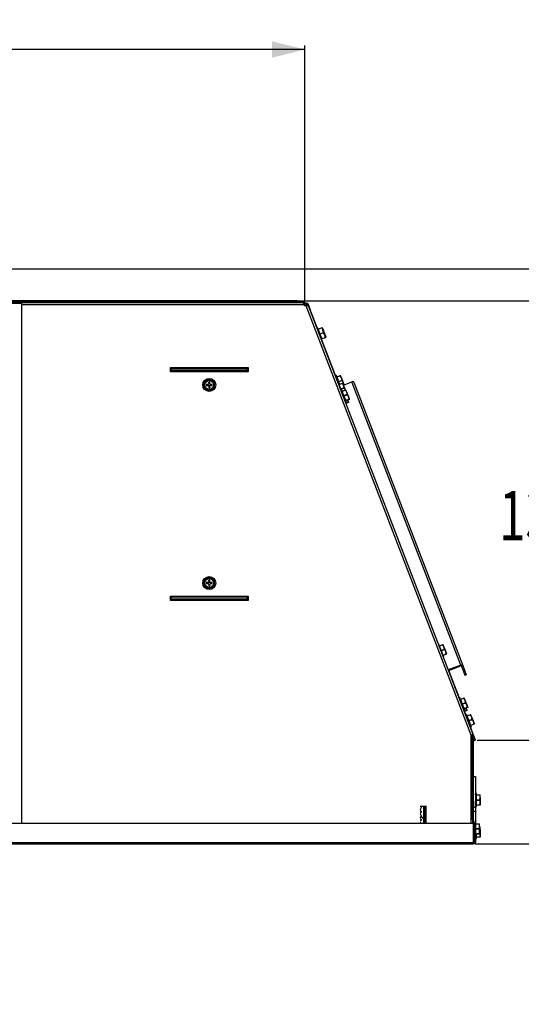
# Model space of a CAD drawing. Extents: x 2 to 126, y 1 to 84.
# Drawn here: x 67 to 82, y 51 to 81 of the extents above; entities that cross this region are included whole.
import ezdxf
from ezdxf.enums import TextEntityAlignment as Align

# ---------------------------------------------------------------- set-up
doc = ezdxf.new("R2010")
doc.units = 0
doc.layers.get('0').update_dxf_attribs({"linetype": 'CONTINUOUS'})
doc.layers.add('DIM', color=100, linetype='CONTINUOUS')
doc.layers.add('SLD-0', color=7, linetype='CONTINUOUS')
doc.dimstyles.new('SLDDIMSTYLE1', dxfattribs={"dimtxt": 1.5, "dimasz": 1, "dimexe": 0, "dimexo": 0.0625, "dimgap": 0.375, "dimtad": 0, "dimtih": 1, "dimtoh": 1, "dimrnd": 1e-09, "dimzin": 12, "dimsah": 1, "dimcen": 0.09, "dimazin": 3, "dimtfac": 1, "dimtofl": 0, "dimtmove": 0, "dimatfit": 3})
doc.dimstyles.new('SLDDIMSTYLE2', dxfattribs={"dimtxt": 1.5, "dimasz": 1, "dimexe": 0, "dimexo": 0.0625, "dimgap": 0.375, "dimtad": 0, "dimtih": 1, "dimtoh": 1, "dimrnd": 1e-09, "dimzin": 12, "dimsah": 1, "dimcen": 0.09, "dimazin": 3, "dimtfac": 1, "dimtmove": 0, "dimatfit": 3})

# ---------------------------------------------------------------- blocks, each defined once
blk = doc.blocks.new('_D_4')
at = {"layer": 'DIM'}
for p, q in [((43.048, 72.726), (43.048, 80.488)), ((43.048, 80.363), (55.097, 80.363)), ((75.844, 80.363), (63.795, 80.363)), ((75.844, 72.726), (75.844, 80.488))]:
    blk.add_line(p, q, dxfattribs=at)
for points in [[(43.048, 80.363), (44.048, 80.113), (44.048, 80.613)], [(75.844, 80.363), (74.844, 80.613), (74.844, 80.113)]]:
    blk.add_solid(points, dxfattribs=at)
at = {"layer": 'DIM', "width": 0.7}
blk.add_text('32 15/16"', height=1.5, dxfattribs=at).set_placement((55.097, 79.173, -20.131), align=Align.BOTTOM_LEFT)
blk = doc.blocks.new('_D_7')
at = {"layer": 'DIM'}
for p, q in [((62.746, 73.719), (92.533, 73.719)), ((92.408, 73.719), (92.408, 66.2)), ((92.408, 56.301), (92.408, 63.819)), ((80.996, 56.301), (92.533, 56.301))]:
    blk.add_line(p, q, dxfattribs=at)
for points in [[(92.408, 73.719), (92.158, 72.719), (92.658, 72.719)], [(92.408, 56.301), (92.658, 57.301), (92.158, 57.301)]]:
    blk.add_solid(points, dxfattribs=at)
at = {"layer": 'DIM', "width": 0.7}
blk.add_text('17 1/2"', height=1.5, dxfattribs=at).set_placement((89.167, 63.819, -20.131), align=Align.BOTTOM_LEFT)
blk = doc.blocks.new('_D_8')
at = {"layer": 'DIM'}
for p, q in [((75.861, 72.75), (84.932, 72.75)), ((84.807, 72.75), (84.807, 68.038)), ((85.952, 67.599), (84.152, 64.599)), ((84.807, 59.447), (84.807, 64.159)), ((81.058, 59.447), (84.932, 59.447))]:
    blk.add_line(p, q, dxfattribs=at)
for points in [[(84.807, 72.75), (84.557, 71.75), (85.057, 71.75)], [(84.807, 59.447), (85.057, 60.447), (84.557, 60.447)]]:
    blk.add_solid(points, dxfattribs=at)
at = {"layer": 'DIM', "width": 0.7}
for s, p in [('5', (83.944, 66.099, -20.131)), ('13', (81.727, 65.025, -20.131)), ('"', (87.269, 65.025, -20.131)), ('16', (85.052, 64.159, -20.131))]:
    blk.add_text(s, height=1.5, dxfattribs=at).set_placement(p, align=Align.BOTTOM_LEFT)
blk = doc.blocks.new('_D_9')
at = {"layer": 'DIM'}
for p, q in [((84.807, 59.447), (84.807, 60.947)), ((81.058, 59.447), (84.932, 59.447)), ((80.996, 56.301), (84.932, 56.301)), ((84.807, 53.381), (84.807, 56.301)), ((90.479, 54.881), (88.679, 51.881)), ((87.363, 53.381), (84.807, 53.381))]:
    blk.add_line(p, q, dxfattribs=at)
for points in [[(84.807, 59.447), (85.057, 60.447), (84.557, 60.447)], [(84.807, 56.301), (84.557, 55.301), (85.057, 55.301)]]:
    blk.add_solid(points, dxfattribs=at)
at = {"layer": 'DIM', "width": 0.7}
for s, p in [('1', (88.471, 53.381, -20.131)), ('3', (87.363, 52.307, -20.131)), ('"', (90.688, 52.307, -20.131)), ('8', (89.579, 51.442, -20.131))]:
    blk.add_text(s, height=1.5, dxfattribs=at).set_placement(p, align=Align.BOTTOM_LEFT)

msp = doc.modelspace()

# ---------------------------------------------------------------- linework, layer by layer
at = {"color": 7, "linetype": 'CONTINUOUS'}
for p, q in [((66.685, 72.678), (67.271, 72.678)), ((67.271, 56.926), (67.271, 72.678)), ((76.21, 71.943), (76.206, 71.941)), ((76.248, 71.89), (76.21, 71.943)), ((76.341, 71.926), (76.242, 71.888)), ((76.242, 71.888), (76.298, 71.742)), ((76.384, 71.926), (76.364, 71.935)), ((76.397, 71.78), (76.298, 71.742)), ((76.298, 71.742), (76.354, 71.596)), ((76.453, 71.634), (76.354, 71.596)), ((76.367, 71.534), (76.36, 71.598)), ((76.476, 71.643), (76.485, 71.663)), ((76.363, 71.532), (76.367, 71.534)), ((71.796, 70.702), (74.096, 70.702)), ((71.796, 70.702), (71.796, 70.648)), ((74.096, 70.702), (74.096, 70.648)), ((71.796, 70.648), (74.096, 70.648)), ((71.796, 70.602), (71.796, 70.648)), ((74.096, 70.602), (74.096, 70.648)), ((76.801, 70.486), (76.774, 70.476)), ((76.774, 70.476), (76.777, 70.477)), ((76.774, 70.476), (76.778, 70.466)), ((76.779, 70.465), (76.781, 70.464)), ((76.789, 70.439), (76.779, 70.465)), ((76.779, 70.465), (76.779, 70.465)), ((76.791, 70.433), (76.794, 70.431)), ((76.791, 70.433), (76.805, 70.397)), ((76.791, 70.433), (76.791, 70.433)), ((76.816, 70.447), (76.914, 70.485)), ((76.918, 70.476), (76.819, 70.438)), ((76.967, 70.349), (76.95, 70.416)), ((72.792, 70.202), (72.792, 70.281)), ((72.792, 70.124), (72.792, 70.202)), ((72.801, 70.297), (72.869, 70.336)), ((72.893, 70.207), (72.857, 70.216)), ((72.898, 70.216), (72.857, 70.216)), ((72.857, 70.216), (72.857, 70.188)), ((72.893, 70.198), (72.857, 70.188)), ((72.857, 70.188), (72.898, 70.188)), ((72.901, 70.207), (72.893, 70.207)), ((72.893, 70.207), (72.893, 70.198)), ((72.893, 70.198), (72.901, 70.198)), ((72.919, 70.23), (72.898, 70.216)), ((72.901, 70.207), (72.898, 70.216)), ((72.901, 70.198), (72.898, 70.188)), ((72.898, 70.188), (72.919, 70.175)), ((72.926, 70.223), (72.901, 70.207)), ((72.901, 70.198), (72.926, 70.182)), ((72.932, 70.25), (72.919, 70.23)), ((72.926, 70.223), (72.919, 70.23)), ((72.926, 70.182), (72.919, 70.175)), ((72.919, 70.175), (72.932, 70.154)), ((72.942, 70.248), (72.926, 70.223)), ((72.926, 70.182), (72.942, 70.157)), ((72.942, 70.255), (72.932, 70.291)), ((72.932, 70.291), (72.932, 70.25)), ((72.96, 70.291), (72.932, 70.291)), ((72.942, 70.248), (72.932, 70.25)), ((72.942, 70.157), (72.932, 70.154)), ((72.932, 70.154), (72.932, 70.113)), ((72.942, 70.15), (72.932, 70.113)), ((72.932, 70.113), (72.96, 70.113)), ((72.942, 70.255), (72.942, 70.248)), ((72.951, 70.255), (72.942, 70.255)), ((72.942, 70.157), (72.942, 70.15)), ((72.942, 70.15), (72.951, 70.15)), ((72.951, 70.255), (72.96, 70.291)), ((72.951, 70.248), (72.951, 70.255)), ((72.951, 70.248), (72.96, 70.25)), ((72.967, 70.223), (72.951, 70.248)), ((72.951, 70.157), (72.967, 70.182)), ((72.951, 70.15), (72.951, 70.157)), ((72.951, 70.157), (72.96, 70.154)), ((72.951, 70.15), (72.96, 70.113)), ((72.955, 70.376), (73.023, 70.336)), ((72.96, 70.25), (72.96, 70.291)), ((72.973, 70.23), (72.96, 70.25)), ((72.96, 70.154), (72.973, 70.175)), ((72.96, 70.113), (72.96, 70.154)), ((72.967, 70.223), (72.973, 70.23)), ((72.991, 70.207), (72.967, 70.223)), ((72.967, 70.182), (72.991, 70.198)), ((72.967, 70.182), (72.973, 70.175)), ((72.994, 70.216), (72.973, 70.23)), ((72.973, 70.175), (72.994, 70.188)), ((72.991, 70.207), (72.994, 70.216)), ((72.999, 70.207), (72.991, 70.207)), ((72.991, 70.198), (72.994, 70.188)), ((72.991, 70.198), (72.999, 70.198)), ((73.035, 70.216), (72.994, 70.216)), ((72.994, 70.188), (73.035, 70.188)), ((72.999, 70.207), (73.035, 70.216)), ((72.999, 70.198), (72.999, 70.207)), ((72.999, 70.198), (73.035, 70.188)), ((73.092, 70.108), (73.023, 70.069)), ((73.035, 70.188), (73.035, 70.216)), ((73.101, 70.281), (73.101, 70.202)), ((73.101, 70.202), (73.101, 70.124)), ((76.809, 70.385), (76.81, 70.384)), ((76.81, 70.384), (76.813, 70.381)), ((76.81, 70.384), (76.825, 70.347)), ((76.813, 70.375), (76.813, 70.374)), ((76.833, 70.324), (76.836, 70.321)), ((76.833, 70.324), (76.843, 70.301)), ((76.864, 70.259), (76.853, 70.255)), ((76.857, 70.26), (76.861, 70.257)), ((76.86, 70.258), (76.86, 70.258)), ((76.868, 70.311), (76.967, 70.349)), ((76.973, 70.332), (76.874, 70.294)), ((76.879, 70.22), (76.978, 70.258)), ((76.981, 70.25), (76.883, 70.212)), ((76.931, 70.084), (77.03, 70.122)), ((77.036, 70.105), (76.938, 70.068)), ((77.022, 70.205), (77.006, 70.271)), ((77.01, 70.2), (77.267, 70.298)), ((77.01, 70.2), (77.022, 70.205)), ((77.03, 70.122), (77.014, 70.189)), ((80.562, 61.717), (77.267, 70.298)), ((77.327, 70.283), (80.621, 61.702)), ((72.937, 70.029), (72.869, 70.069)), ((76.96, 70.056), (76.934, 70.046)), ((76.934, 70.046), (76.936, 70.046)), ((76.934, 70.046), (76.938, 70.036)), ((76.938, 70.035), (76.938, 70.034)), ((76.938, 70.034), (76.941, 70.034)), ((76.948, 70.008), (76.938, 70.034)), ((76.95, 70.003), (76.95, 70.003)), ((76.95, 70.002), (76.953, 70.001)), ((76.95, 70.002), (76.965, 69.967)), ((76.969, 69.954), (76.972, 69.951)), ((76.969, 69.954), (76.984, 69.917)), ((76.969, 69.954), (76.969, 69.954)), ((76.973, 69.945), (76.972, 69.944)), ((76.975, 70.017), (77.074, 70.054)), ((77.077, 70.046), (76.978, 70.008)), ((76.992, 69.894), (76.996, 69.891)), ((76.992, 69.894), (77.002, 69.871)), ((77.017, 69.83), (77.02, 69.827)), ((77.04, 69.77), (77.019, 69.828)), ((77.027, 69.881), (77.126, 69.919)), ((77.029, 69.797), (77.03, 69.797)), ((77.039, 69.771), (77.03, 69.797)), ((77.132, 69.902), (77.034, 69.864)), ((77.126, 69.919), (77.11, 69.985)), ((77.181, 69.774), (77.165, 69.841)), ((77.036, 69.781), (77.035, 69.781)), ((77.043, 69.762), (77.039, 69.771)), ((77.04, 69.77), (77.043, 69.768)), ((77.058, 69.721), (77.041, 69.769)), ((77.058, 69.722), (77.041, 69.769)), ((77.061, 69.716), (77.058, 69.722)), ((77.058, 69.721), (77.061, 69.72)), ((77.07, 69.69), (77.059, 69.721)), ((77.07, 69.69), (77.059, 69.721)), ((77.07, 69.69), (77.073, 69.689)), ((77.075, 69.679), (77.071, 69.69)), ((77.075, 69.679), (77.101, 69.689)), ((77.083, 69.737), (77.181, 69.774)), ((77.084, 69.654), (77.156, 69.682)), ((77.184, 69.766), (77.086, 69.728)), ((77.16, 69.673), (77.087, 69.645)), ((77.156, 69.682), (77.14, 69.748)), ((77.184, 69.766), (77.181, 69.774)), ((77.784, 69.092), (77.785, 69.092)), ((77.785, 69.092), (77.803, 69.045)), ((77.803, 69.045), (77.802, 69.045)), ((77.888, 68.821), (77.889, 68.821)), ((79.208, 65.385), (79.207, 65.385)), ((79.293, 65.161), (79.294, 65.161)), ((79.294, 65.161), (79.312, 65.115)), ((79.312, 65.115), (79.311, 65.114)), ((72.792, 64.202), (72.792, 64.281)), ((72.792, 64.124), (72.792, 64.202)), ((72.801, 64.297), (72.869, 64.336)), ((72.893, 64.207), (72.857, 64.216)), ((72.857, 64.216), (72.857, 64.188)), ((72.898, 64.216), (72.857, 64.216)), ((72.893, 64.198), (72.857, 64.188)), ((72.857, 64.188), (72.898, 64.188)), ((72.893, 64.207), (72.893, 64.198)), ((72.901, 64.207), (72.893, 64.207)), ((72.893, 64.198), (72.901, 64.198)), ((72.919, 64.23), (72.898, 64.216)), ((72.901, 64.207), (72.898, 64.216)), ((72.901, 64.198), (72.898, 64.188)), ((72.898, 64.188), (72.919, 64.175)), ((72.926, 64.223), (72.901, 64.207)), ((72.901, 64.198), (72.926, 64.182)), ((72.932, 64.25), (72.919, 64.23)), ((72.926, 64.223), (72.919, 64.23)), ((72.926, 64.182), (72.919, 64.175)), ((72.919, 64.175), (72.932, 64.154)), ((72.942, 64.248), (72.926, 64.223)), ((72.926, 64.182), (72.942, 64.157)), ((72.942, 64.255), (72.932, 64.291)), ((72.96, 64.291), (72.932, 64.291)), ((72.932, 64.291), (72.932, 64.25)), ((72.942, 64.248), (72.932, 64.25)), ((72.942, 64.157), (72.932, 64.154)), ((72.932, 64.154), (72.932, 64.113)), ((72.942, 64.15), (72.932, 64.113)), ((72.951, 64.255), (72.942, 64.255)), ((72.942, 64.255), (72.942, 64.248)), ((72.942, 64.157), (72.942, 64.15)), ((72.942, 64.15), (72.951, 64.15)), ((72.951, 64.255), (72.96, 64.291)), ((72.951, 64.248), (72.951, 64.255)), ((72.951, 64.248), (72.96, 64.25)), ((72.967, 64.223), (72.951, 64.248)), ((72.951, 64.157), (72.967, 64.182)), ((72.951, 64.157), (72.96, 64.154)), ((72.951, 64.15), (72.951, 64.157)), ((72.951, 64.15), (72.96, 64.113)), ((72.955, 64.376), (73.023, 64.336)), ((72.96, 64.25), (72.96, 64.291)), ((72.973, 64.23), (72.96, 64.25)), ((72.96, 64.154), (72.973, 64.175)), ((72.96, 64.113), (72.96, 64.154)), ((72.967, 64.223), (72.973, 64.23)), ((72.991, 64.207), (72.967, 64.223)), ((72.967, 64.182), (72.991, 64.198)), ((72.967, 64.182), (72.973, 64.175)), ((72.994, 64.216), (72.973, 64.23)), ((72.973, 64.175), (72.994, 64.188)), ((72.991, 64.207), (72.994, 64.216)), ((72.999, 64.207), (72.991, 64.207)), ((72.991, 64.198), (72.994, 64.188)), ((72.991, 64.198), (72.999, 64.198)), ((73.035, 64.216), (72.994, 64.216)), ((72.994, 64.188), (73.035, 64.188)), ((72.999, 64.207), (73.035, 64.216)), ((72.999, 64.198), (72.999, 64.207)), ((72.999, 64.198), (73.035, 64.188)), ((73.035, 64.188), (73.035, 64.216)), ((73.101, 64.281), (73.101, 64.202)), ((73.101, 64.202), (73.101, 64.124)), ((72.937, 64.029), (72.869, 64.069)), ((72.932, 64.113), (72.96, 64.113)), ((73.092, 64.108), (73.023, 64.069)), ((71.796, 63.802), (71.796, 63.756)), ((71.796, 63.702), (71.796, 63.756)), ((71.796, 63.756), (74.096, 63.756)), ((71.796, 63.702), (74.096, 63.702)), ((74.096, 63.802), (74.096, 63.756)), ((74.096, 63.702), (74.096, 63.756)), ((79.905, 62.338), (79.894, 62.333)), ((79.92, 62.299), (80.019, 62.336)), ((80.022, 62.328), (79.923, 62.29)), ((79.972, 62.163), (80.071, 62.201)), ((80.077, 62.184), (79.979, 62.146)), ((80.028, 62.019), (80.126, 62.056)), ((80.129, 62.048), (80.031, 62.01)), ((80.071, 62.201), (80.055, 62.267)), ((80.126, 62.056), (80.11, 62.123)), ((80.035, 61.967), (80.046, 61.971)), ((80.562, 61.717), (80.186, 61.572)), ((80.572, 61.69), (80.196, 61.546)), ((80.562, 61.717), (80.572, 61.69)), ((80.584, 61.687), (80.621, 61.702)), ((80.584, 61.687), (80.69, 61.411)), ((80.621, 61.702), (80.727, 61.425)), ((80.69, 61.411), (80.727, 61.425)), ((80.544, 60.72), (80.517, 60.71)), ((80.517, 60.71), (80.52, 60.711)), ((80.517, 60.71), (80.521, 60.7)), ((80.522, 60.699), (80.524, 60.698)), ((80.532, 60.673), (80.522, 60.699)), ((80.522, 60.699), (80.522, 60.699)), ((80.534, 60.667), (80.537, 60.665)), ((80.534, 60.667), (80.548, 60.631)), ((80.534, 60.667), (80.534, 60.667)), ((80.552, 60.619), (80.553, 60.618)), ((80.553, 60.618), (80.556, 60.615)), ((80.553, 60.618), (80.568, 60.581)), ((80.556, 60.609), (80.556, 60.608)), ((80.559, 60.681), (80.657, 60.719)), ((80.661, 60.71), (80.562, 60.672)), ((80.576, 60.558), (80.579, 60.555)), ((80.576, 60.558), (80.586, 60.535)), ((80.611, 60.545), (80.71, 60.583)), ((80.716, 60.566), (80.617, 60.528)), ((80.71, 60.583), (80.693, 60.65)), ((80.6, 60.494), (80.604, 60.491)), ((80.623, 60.434), (80.603, 60.492)), ((80.613, 60.461), (80.614, 60.461)), ((80.623, 60.435), (80.613, 60.461)), ((80.619, 60.445), (80.619, 60.445)), ((80.628, 60.422), (80.623, 60.435)), ((80.623, 60.434), (80.626, 60.432)), ((80.642, 60.386), (80.624, 60.433)), ((80.642, 60.386), (80.624, 60.433)), ((80.644, 60.38), (80.642, 60.386)), ((80.642, 60.386), (80.645, 60.384)), ((80.654, 60.354), (80.642, 60.385)), ((80.654, 60.354), (80.642, 60.385)), ((80.654, 60.354), (80.657, 60.353)), ((80.658, 60.343), (80.654, 60.354)), ((80.658, 60.343), (80.685, 60.353)), ((80.666, 60.401), (80.765, 60.439)), ((80.668, 60.318), (80.74, 60.346)), ((80.768, 60.43), (80.67, 60.392)), ((80.743, 60.337), (80.671, 60.309)), ((80.74, 60.346), (80.724, 60.413)), ((80.765, 60.439), (80.749, 60.505)), ((80.743, 60.217), (80.716, 60.206)), ((80.716, 60.206), (80.719, 60.207)), ((80.716, 60.206), (80.72, 60.196)), ((80.721, 60.196), (80.721, 60.195)), ((80.721, 60.195), (80.723, 60.195)), ((80.731, 60.169), (80.721, 60.195)), ((80.733, 60.164), (80.733, 60.163)), ((80.733, 60.163), (80.736, 60.162)), ((80.733, 60.163), (80.747, 60.128)), ((80.752, 60.115), (80.752, 60.115)), ((80.752, 60.114), (80.755, 60.112)), ((80.752, 60.114), (80.767, 60.078)), ((80.755, 60.106), (80.755, 60.105)), ((80.758, 60.177), (80.856, 60.215)), ((80.86, 60.207), (80.761, 60.169)), ((80.775, 60.054), (80.778, 60.052)), ((80.775, 60.054), (80.785, 60.032)), ((80.799, 59.991), (80.803, 59.988)), ((80.822, 59.931), (80.802, 59.988)), ((80.81, 60.042), (80.909, 60.079)), ((80.812, 59.957), (80.813, 59.958)), ((80.822, 59.932), (80.813, 59.958)), ((80.915, 60.062), (80.817, 60.025)), ((80.909, 60.079), (80.892, 60.146)), ((80.964, 59.935), (80.948, 60.002)), ((80.828, 59.919), (80.822, 59.932)), ((80.822, 59.931), (80.826, 59.928)), ((80.841, 59.882), (80.823, 59.93)), ((80.841, 59.883), (80.823, 59.93)), ((80.843, 59.877), (80.841, 59.883)), ((80.841, 59.882), (80.844, 59.881)), ((80.853, 59.85), (80.842, 59.882)), ((80.853, 59.851), (80.842, 59.882)), ((80.853, 59.85), (80.856, 59.85)), ((80.857, 59.839), (80.853, 59.85)), ((80.857, 59.839), (80.884, 59.85)), ((80.865, 59.897), (80.964, 59.935)), ((80.967, 59.927), (80.869, 59.889)), ((80.895, 57.721), (80.887, 57.721)), ((80.922, 57.698), (80.909, 57.698)), ((81.037, 57.825), (81.009, 57.825)), ((81.009, 57.825), (81.011, 57.825)), ((81.009, 57.825), (81.009, 57.814)), ((81.009, 57.813), (81.011, 57.811)), ((81.009, 57.785), (81.009, 57.813)), ((81.009, 57.813), (81.009, 57.813)), ((81.009, 57.779), (81.009, 57.779)), ((81.009, 57.778), (81.011, 57.776)), ((81.009, 57.778), (81.01, 57.74)), ((81.009, 57.727), (81.009, 57.726)), ((81.009, 57.726), (81.011, 57.723)), ((81.009, 57.726), (81.01, 57.687)), ((81.009, 57.717), (81.009, 57.716)), ((81.009, 57.662), (81.011, 57.658)), ((81.009, 57.662), (81.011, 57.637)), ((81.009, 57.593), (81.011, 57.59)), ((81.009, 57.529), (81.011, 57.591)), ((81.037, 57.432), (81.037, 57.825)), ((81.037, 57.783), (81.143, 57.783)), ((81.143, 57.774), (81.037, 57.774)), ((81.037, 57.637), (81.143, 57.637)), ((81.143, 57.619), (81.037, 57.619)), ((81.143, 57.774), (81.143, 57.783)), ((81.143, 57.783), (81.152, 57.783)), ((81.143, 57.637), (81.152, 57.705)), ((81.143, 57.619), (81.143, 57.637)), ((81.152, 57.705), (81.152, 57.783)), ((81.152, 57.705), (81.152, 57.551)), ((79.362, 57.295), (79.337, 57.295)), ((79.362, 57.4), (79.361, 57.4)), ((79.435, 57.44), (79.435, 57.056)), ((79.442, 57.44), (79.442, 57.056)), ((79.449, 57.37), (79.442, 57.37)), ((79.484, 57.37), (79.476, 57.37)), ((79.526, 57.37), (79.514, 57.37)), ((80.876, 57.556), (80.877, 57.558)), ((80.876, 57.558), (80.904, 57.558)), ((80.918, 57.536), (80.922, 57.536)), ((81.009, 57.558), (81.01, 57.558)), ((81.009, 57.53), (81.01, 57.558)), ((81.01, 57.516), (81.009, 57.53)), ((81.009, 57.529), (81.011, 57.526)), ((81.009, 57.477), (81.01, 57.528)), ((81.009, 57.478), (81.01, 57.528)), ((81.009, 57.472), (81.009, 57.478)), ((81.009, 57.477), (81.011, 57.475)), ((81.009, 57.443), (81.009, 57.477)), ((81.009, 57.444), (81.009, 57.477)), ((81.009, 57.443), (81.011, 57.442)), ((81.009, 57.432), (81.009, 57.443)), ((81.009, 57.432), (81.037, 57.432)), ((81.037, 57.483), (81.143, 57.483)), ((81.143, 57.474), (81.037, 57.474)), ((81.143, 57.483), (81.152, 57.551)), ((81.143, 57.474), (81.143, 57.483)), ((81.152, 57.474), (81.143, 57.474)), ((81.152, 57.551), (81.152, 57.474)), ((79.337, 57.255), (79.362, 57.255)), ((79.362, 57.045), (79.337, 57.045)), ((79.337, 57.005), (79.362, 57.005)), ((79.361, 57.15), (79.362, 57.15)), ((79.435, 57.056), (79.442, 57.056)), ((79.435, 57.056), (79.435, 56.926)), ((79.442, 57.18), (79.449, 57.18)), ((79.449, 57.12), (79.442, 57.12)), ((79.442, 57.056), (79.442, 56.923)), ((79.476, 57.18), (79.484, 57.18)), ((79.484, 57.12), (79.476, 57.12)), ((79.514, 57.18), (79.526, 57.18)), ((79.526, 57.12), (79.514, 57.12)), ((79.442, 56.93), (79.449, 56.93)), ((79.476, 56.93), (79.484, 56.93)), ((79.514, 56.93), (79.526, 56.93)), ((80.949, 56.685), (80.949, 56.685)), ((80.967, 56.825), (80.954, 56.825)), ((81.02, 56.952), (80.991, 56.952)), ((80.991, 56.952), (80.994, 56.952)), ((80.991, 56.952), (80.992, 56.941)), ((80.991, 56.94), (80.994, 56.938)), ((80.992, 56.912), (80.991, 56.94)), ((80.991, 56.94), (80.991, 56.94)), ((80.991, 56.906), (80.991, 56.906)), ((80.991, 56.905), (80.994, 56.903)), ((80.991, 56.905), (80.992, 56.867)), ((80.991, 56.854), (80.991, 56.853)), ((80.991, 56.853), (80.994, 56.85)), ((80.991, 56.853), (80.992, 56.814)), ((80.992, 56.844), (80.991, 56.843)), ((80.991, 56.789), (80.994, 56.785)), ((80.991, 56.789), (80.993, 56.764)), ((80.991, 56.72), (80.994, 56.717)), ((80.991, 56.656), (80.993, 56.718)), ((80.991, 56.685), (80.992, 56.685)), ((80.991, 56.657), (80.992, 56.685)), ((81.02, 56.559), (81.02, 56.952)), ((81.02, 56.91), (81.125, 56.91)), ((81.125, 56.901), (81.02, 56.901)), ((81.02, 56.764), (81.125, 56.764)), ((81.125, 56.746), (81.02, 56.746)), ((81.125, 56.901), (81.125, 56.91)), ((81.125, 56.91), (81.134, 56.91)), ((81.125, 56.764), (81.134, 56.832)), ((81.125, 56.746), (81.125, 56.764)), ((81.125, 56.61), (81.134, 56.678)), ((81.134, 56.832), (81.134, 56.91)), ((81.134, 56.832), (81.134, 56.678)), ((81.134, 56.818), (81.146, 56.818)), ((81.146, 56.809), (81.134, 56.809)), ((81.134, 56.678), (81.134, 56.601)), ((81.134, 56.672), (81.146, 56.672)), ((81.146, 56.809), (81.146, 56.818)), ((81.146, 56.818), (81.155, 56.818)), ((81.146, 56.672), (81.155, 56.74)), ((81.146, 56.654), (81.146, 56.672)), ((81.155, 56.74), (81.155, 56.818)), ((81.155, 56.74), (81.155, 56.586)), ((80.964, 56.663), (80.967, 56.663)), ((80.992, 56.643), (80.991, 56.657)), ((80.991, 56.656), (80.994, 56.653)), ((80.991, 56.604), (80.992, 56.655)), ((80.991, 56.605), (80.992, 56.655)), ((80.992, 56.599), (80.991, 56.605)), ((80.991, 56.604), (80.994, 56.602)), ((80.991, 56.57), (80.992, 56.604)), ((80.991, 56.571), (80.992, 56.604)), ((80.991, 56.57), (80.994, 56.569)), ((80.991, 56.559), (80.992, 56.57)), ((80.991, 56.559), (81.02, 56.559)), ((81.012, 56.512), (81.013, 56.559)), ((81.012, 56.513), (81.013, 56.559)), ((81.013, 56.507), (81.012, 56.513)), ((81.012, 56.512), (81.015, 56.51)), ((81.012, 56.478), (81.013, 56.512)), ((81.012, 56.479), (81.013, 56.512)), ((81.012, 56.478), (81.015, 56.477)), ((81.012, 56.467), (81.013, 56.478)), ((81.012, 56.467), (81.041, 56.467)), ((81.013, 56.551), (81.013, 56.559)), ((81.02, 56.61), (81.125, 56.61)), ((81.125, 56.601), (81.02, 56.601)), ((81.041, 56.467), (81.041, 56.601)), ((81.041, 56.518), (81.146, 56.518)), ((81.146, 56.509), (81.041, 56.509)), ((81.125, 56.601), (81.125, 56.61)), ((81.134, 56.601), (81.125, 56.601)), ((81.146, 56.654), (81.134, 56.654)), ((81.146, 56.518), (81.155, 56.586)), ((81.146, 56.509), (81.146, 56.518)), ((81.155, 56.509), (81.146, 56.509)), ((81.155, 56.586), (81.155, 56.509))]:
    msp.add_line(p, q, dxfattribs=at)
at = {"color": 7, "linetype": 'CONTINUOUS', "flags": 128}
for points in [[(76.367, 71.534), (76.364, 71.541), (76.357, 71.561), (76.344, 71.594), (76.328, 71.636), (76.309, 71.685), (76.289, 71.738), (76.268, 71.791), (76.249, 71.84), (76.233, 71.883), (76.221, 71.915), (76.213, 71.936), (76.21, 71.943)], [(76.341, 71.926), (76.347, 71.928), (76.364, 71.934), (76.363, 71.934)], [(76.485, 71.663), (76.482, 71.67), (76.474, 71.691), (76.462, 71.722), (76.447, 71.762), (76.43, 71.805), (76.414, 71.847), (76.4, 71.883), (76.39, 71.91), (76.385, 71.924), (76.384, 71.926)], [(76.475, 71.642), (76.476, 71.643), (76.459, 71.636), (76.453, 71.634)], [(76.9, 70.228), (76.886, 70.265), (76.866, 70.315), (76.848, 70.364), (76.831, 70.408), (76.817, 70.445), (76.807, 70.471), (76.801, 70.484), (76.801, 70.486)], [(76.914, 70.485), (76.919, 70.486), (76.923, 70.488)], [(76.918, 70.476), (76.917, 70.477), (76.917, 70.478), (76.916, 70.479), (76.916, 70.48), (76.916, 70.482), (76.915, 70.483), (76.915, 70.484), (76.914, 70.485)], [(76.95, 70.416), (76.933, 70.452), (76.918, 70.476)], [(76.95, 70.416), (76.944, 70.431), (76.939, 70.445), (76.934, 70.458), (76.93, 70.468), (76.927, 70.477), (76.925, 70.483), (76.923, 70.486), (76.923, 70.488)], [(76.95, 70.416), (76.957, 70.399), (76.964, 70.381), (76.971, 70.362), (76.978, 70.343), (76.985, 70.325), (76.992, 70.306), (76.999, 70.288), (77.006, 70.271)], [(72.869, 70.069), (72.829, 70.092), (72.801, 70.108)], [(72.869, 70.336), (72.909, 70.36), (72.937, 70.376)], [(73.023, 70.336), (73.064, 70.313), (73.092, 70.297)], [(76.945, 70.05), (76.93, 70.089), (76.911, 70.137), (76.894, 70.182), (76.88, 70.218), (76.87, 70.244), (76.865, 70.258), (76.864, 70.259)], [(76.973, 70.332), (76.972, 70.334), (76.971, 70.336), (76.971, 70.338), (76.97, 70.34), (76.969, 70.342), (76.968, 70.345), (76.967, 70.347), (76.967, 70.349)], [(77.006, 70.271), (76.988, 70.308), (76.973, 70.332)], [(76.978, 70.258), (76.982, 70.26), (76.986, 70.261)], [(76.981, 70.25), (76.981, 70.251), (76.98, 70.252), (76.98, 70.253), (76.979, 70.254), (76.979, 70.255), (76.979, 70.256), (76.978, 70.257), (76.978, 70.258)], [(77.014, 70.189), (76.996, 70.226), (76.981, 70.25)], [(77.014, 70.189), (77.008, 70.205), (77.002, 70.219), (76.997, 70.231), (76.993, 70.242), (76.99, 70.25), (76.988, 70.256), (76.987, 70.26), (76.986, 70.261)], [(77.006, 70.271), (77.012, 70.256), (77.017, 70.241), (77.022, 70.229), (77.026, 70.219), (77.029, 70.21), (77.03, 70.207)], [(77.014, 70.189), (77.02, 70.172), (77.027, 70.154), (77.034, 70.136), (77.041, 70.117), (77.049, 70.098), (77.056, 70.08), (77.063, 70.062), (77.067, 70.052)], [(77.036, 70.105), (77.036, 70.107), (77.035, 70.11), (77.034, 70.112), (77.033, 70.114), (77.032, 70.116), (77.032, 70.118), (77.031, 70.12), (77.03, 70.122)], [(77.066, 70.051), (77.052, 70.081), (77.036, 70.105)], [(73.023, 70.069), (72.983, 70.045), (72.955, 70.029)], [(77.101, 69.689), (77.098, 69.696), (77.091, 69.716), (77.079, 69.747), (77.063, 69.788), (77.045, 69.835), (77.026, 69.885), (77.007, 69.934), (76.99, 69.978), (76.976, 70.015), (76.966, 70.041), (76.961, 70.054), (76.96, 70.056)], [(77.074, 70.054), (77.078, 70.056), (77.082, 70.058)], [(77.077, 70.046), (77.077, 70.047), (77.076, 70.048), (77.076, 70.049), (77.075, 70.05), (77.075, 70.051), (77.075, 70.052), (77.074, 70.053), (77.074, 70.054)], [(77.11, 69.985), (77.092, 70.022), (77.077, 70.046)], [(77.11, 69.985), (77.104, 70.001), (77.098, 70.015), (77.093, 70.028), (77.089, 70.038), (77.086, 70.047), (77.084, 70.053), (77.082, 70.056), (77.082, 70.058)], [(77.11, 69.985), (77.116, 69.969), (77.123, 69.951), (77.13, 69.932), (77.137, 69.913), (77.145, 69.895), (77.152, 69.876), (77.159, 69.858), (77.165, 69.841)], [(77.132, 69.902), (77.132, 69.904), (77.131, 69.906), (77.13, 69.908), (77.129, 69.91), (77.128, 69.912), (77.128, 69.914), (77.127, 69.917), (77.126, 69.919)], [(77.165, 69.841), (77.148, 69.878), (77.132, 69.902)], [(77.165, 69.841), (77.171, 69.826), (77.177, 69.811), (77.181, 69.799), (77.185, 69.788), (77.189, 69.78), (77.191, 69.774), (77.192, 69.77), (77.193, 69.769)], [(77.14, 69.748), (77.146, 69.733), (77.152, 69.719), (77.156, 69.706), (77.16, 69.696), (77.164, 69.687), (77.166, 69.681), (77.167, 69.678), (77.168, 69.676)], [(77.16, 69.673), (77.159, 69.674), (77.159, 69.675), (77.158, 69.676), (77.158, 69.677), (77.158, 69.678), (77.157, 69.679), (77.157, 69.68), (77.156, 69.682)], [(77.168, 69.676), (77.164, 69.675), (77.16, 69.673)], [(77.193, 69.769), (77.189, 69.768), (77.184, 69.766)], [(77.803, 69.045), (77.827, 68.983), (77.848, 68.928), (77.865, 68.883), (77.878, 68.849), (77.886, 68.828), (77.889, 68.821)], [(79.208, 65.385), (79.211, 65.378), (79.219, 65.357), (79.232, 65.324), (79.249, 65.278), (79.27, 65.223), (79.294, 65.161)], [(72.869, 64.336), (72.909, 64.36), (72.937, 64.376)], [(73.023, 64.336), (73.064, 64.313), (73.092, 64.297)], [(72.869, 64.069), (72.829, 64.092), (72.801, 64.108)], [(73.023, 64.069), (72.983, 64.045), (72.955, 64.029)], [(80.046, 61.971), (80.043, 61.978), (80.036, 61.998), (80.024, 62.029), (80.008, 62.07), (79.99, 62.117), (79.971, 62.167), (79.952, 62.216), (79.935, 62.26), (79.921, 62.297), (79.911, 62.323), (79.906, 62.336), (79.905, 62.338)], [(80.019, 62.336), (80.023, 62.338), (80.027, 62.34)], [(80.055, 62.267), (80.049, 62.283), (80.043, 62.297), (80.038, 62.31), (80.034, 62.32), (80.031, 62.329), (80.029, 62.335), (80.027, 62.338), (80.027, 62.34)], [(80.055, 62.267), (80.037, 62.304), (80.022, 62.328)], [(80.055, 62.267), (80.061, 62.251), (80.068, 62.233), (80.075, 62.214), (80.082, 62.195), (80.09, 62.176), (80.097, 62.158), (80.103, 62.14), (80.11, 62.123)], [(80.077, 62.184), (80.076, 62.186), (80.076, 62.188), (80.075, 62.19), (80.074, 62.192), (80.073, 62.194), (80.072, 62.196), (80.072, 62.199), (80.071, 62.201)], [(80.11, 62.123), (80.093, 62.16), (80.077, 62.184)], [(80.11, 62.123), (80.116, 62.108), (80.121, 62.093), (80.126, 62.081), (80.13, 62.07), (80.133, 62.062), (80.136, 62.056), (80.137, 62.052), (80.138, 62.051)], [(80.129, 62.048), (80.129, 62.049), (80.129, 62.05), (80.128, 62.051), (80.128, 62.052), (80.127, 62.053), (80.127, 62.054), (80.127, 62.055), (80.126, 62.056)], [(80.138, 62.051), (80.134, 62.05), (80.129, 62.048)], [(80.685, 60.353), (80.682, 60.36), (80.674, 60.38), (80.662, 60.411), (80.647, 60.452), (80.629, 60.499), (80.609, 60.549), (80.591, 60.598), (80.574, 60.642), (80.56, 60.679), (80.55, 60.705), (80.544, 60.718), (80.544, 60.72)], [(80.657, 60.719), (80.662, 60.72), (80.666, 60.722)], [(80.693, 60.65), (80.676, 60.686), (80.661, 60.71)], [(80.693, 60.65), (80.687, 60.665), (80.682, 60.68), (80.677, 60.692), (80.673, 60.702), (80.67, 60.711), (80.668, 60.717), (80.666, 60.721), (80.666, 60.722)], [(80.693, 60.65), (80.7, 60.633), (80.707, 60.615), (80.714, 60.596), (80.721, 60.578), (80.728, 60.559), (80.735, 60.54), (80.742, 60.522), (80.749, 60.505)], [(80.716, 60.566), (80.715, 60.568), (80.714, 60.57), (80.714, 60.572), (80.713, 60.574), (80.712, 60.577), (80.711, 60.579), (80.71, 60.581), (80.71, 60.583)], [(80.749, 60.505), (80.731, 60.542), (80.716, 60.566)], [(80.724, 60.413), (80.73, 60.397), (80.735, 60.383), (80.74, 60.37), (80.744, 60.36), (80.747, 60.351), (80.75, 60.345), (80.751, 60.342), (80.751, 60.34)], [(80.743, 60.337), (80.743, 60.338), (80.742, 60.339), (80.742, 60.34), (80.742, 60.341), (80.741, 60.342), (80.741, 60.344), (80.74, 60.345), (80.74, 60.346)], [(80.751, 60.34), (80.747, 60.339), (80.743, 60.337)], [(80.749, 60.505), (80.755, 60.49), (80.76, 60.476), (80.765, 60.463), (80.769, 60.453), (80.772, 60.444), (80.775, 60.438), (80.776, 60.435), (80.776, 60.433)], [(80.768, 60.43), (80.768, 60.431), (80.767, 60.432), (80.767, 60.433), (80.767, 60.434), (80.766, 60.435), (80.766, 60.436), (80.765, 60.437), (80.765, 60.439)], [(80.776, 60.433), (80.772, 60.432), (80.768, 60.43)], [(80.884, 59.85), (80.881, 59.856), (80.873, 59.876), (80.861, 59.908), (80.846, 59.949), (80.828, 59.996), (80.808, 60.046), (80.79, 60.095), (80.773, 60.139), (80.759, 60.175), (80.749, 60.201), (80.744, 60.215), (80.743, 60.217)], [(80.856, 60.215), (80.861, 60.217), (80.865, 60.218)], [(80.86, 60.207), (80.859, 60.208), (80.859, 60.209), (80.858, 60.21), (80.858, 60.211), (80.858, 60.212), (80.857, 60.213), (80.857, 60.214), (80.856, 60.215)], [(80.892, 60.146), (80.875, 60.183), (80.86, 60.207)], [(80.892, 60.146), (80.886, 60.162), (80.881, 60.176), (80.876, 60.188), (80.872, 60.199), (80.869, 60.207), (80.867, 60.213), (80.865, 60.217), (80.865, 60.218)], [(80.892, 60.146), (80.899, 60.129), (80.906, 60.111), (80.913, 60.093), (80.92, 60.074), (80.927, 60.055), (80.934, 60.037), (80.941, 60.019), (80.948, 60.002)], [(80.915, 60.062), (80.914, 60.065), (80.913, 60.067), (80.913, 60.069), (80.912, 60.071), (80.911, 60.073), (80.91, 60.075), (80.909, 60.077), (80.909, 60.079)], [(80.948, 60.002), (80.93, 60.038), (80.915, 60.062)], [(80.948, 60.002), (80.954, 59.986), (80.959, 59.972), (80.964, 59.96), (80.968, 59.949), (80.971, 59.941), (80.974, 59.935), (80.975, 59.931), (80.975, 59.93)], [(80.967, 59.927), (80.967, 59.928), (80.966, 59.929), (80.966, 59.93), (80.966, 59.931), (80.965, 59.932), (80.965, 59.933), (80.964, 59.934), (80.964, 59.935)], [(80.975, 59.93), (80.971, 59.928), (80.967, 59.927)], [(80.885, 57.719), (80.876, 57.705), (80.876, 57.704)], [(80.916, 57.539), (80.914, 57.543), (80.91, 57.562), (80.906, 57.593), (80.902, 57.628), (80.899, 57.663), (80.894, 57.694), (80.891, 57.714), (80.887, 57.721), (80.885, 57.717)], [(80.911, 57.695), (80.907, 57.701), (80.897, 57.719)], [(80.899, 57.566), (80.908, 57.552), (80.916, 57.537)], [(81.152, 57.705), (81.149, 57.746), (81.143, 57.774)], [(81.152, 57.551), (81.149, 57.591), (81.143, 57.619)], [(80.956, 56.822), (80.952, 56.829), (80.949, 56.834)], [(80.949, 56.686), (80.953, 56.679), (80.961, 56.664)], [(81.134, 56.832), (81.131, 56.873), (81.125, 56.901)], [(81.134, 56.678), (81.131, 56.718), (81.125, 56.746)], [(81.155, 56.74), (81.152, 56.781), (81.146, 56.809)], [(81.155, 56.586), (81.152, 56.626), (81.146, 56.654)]]:
    msp.add_lwpolyline(points, dxfattribs=at)
at = {"color": 7, "linetype": 'CONTINUOUS'}
for centre, radius in [((72.946, 70.202), 0.197), ((72.946, 70.202), 0.135), ((72.946, 64.202), 0.197), ((72.946, 64.202), 0.135)]:
    msp.add_circle(centre, radius, dxfattribs=at)
for centre, radius, start, end in [((76.26, 71.811), 0.141, 347.3479, 54.6517), ((76.316, 71.665), 0.141, 347.349, 54.6514), ((76.809, 70.476), 0.0322, 179.6426, 201.4687), ((77.537, 70.68), 0.786, 195.9535, 198.361), ((80.014, 71.479), 3.386, 198.0387, 198.884), ((72.946, 70.202), 0.155, 120, 180), ((72.946, 70.202), 0.173, 147.0012, 152.9988), ((72.946, 70.202), 0.154, 180, 240), ((72.946, 70.202), 0.173, 207.0012, 212.9988), ((72.946, 70.202), 0.155, 60, 120), ((72.946, 70.202), 0.173, 87.0012, 92.9988), ((72.946, 70.202), 0.155, 0, 60), ((72.946, 70.202), 0.155, 300, 0), ((72.946, 70.202), 0.173, 27.0012, 32.9988), ((72.946, 70.202), 0.173, 327.0012, 332.9988), ((85.765, 73.417), 9.453, 198.7343, 199.1034), ((106.373, 80.477), 31.234, 198.9757, 199.094), ((77.289, 70.259), 0.0446, 32.4222, 119.051), ((72.946, 70.202), 0.155, 240, 300), ((72.946, 70.202), 0.173, 267.0012, 272.9988), ((76.968, 70.046), 0.0323, 179.6543, 201.4591), ((77.695, 70.249), 0.784, 195.9529, 198.3654), ((80.165, 71.047), 3.378, 198.0385, 198.8858), ((85.811, 72.948), 9.333, 198.7315, 199.1054), ((107.677, 80.442), 32.445, 198.9769, 199.0908), ((52.044, 61.245), 26.409, 18.8335, 18.9644), ((72.483, 68.225), 4.814, 18.1165, 18.6986), ((76.26, 69.459), 0.842, 15.911, 18.0605), ((77.053, 69.681), 0.0215, 354.649, 23.3101), ((72.946, 64.202), 0.154, 120, 180), ((72.946, 64.202), 0.173, 147.0012, 152.9988), ((72.946, 64.202), 0.154, 180, 240), ((72.946, 64.202), 0.173, 207.0012, 212.9988), ((72.946, 64.202), 0.155, 60, 120), ((72.946, 64.202), 0.173, 87.0012, 92.9988), ((72.946, 64.202), 0.155, 0, 60), ((72.946, 64.202), 0.155, 300, 0), ((72.946, 64.202), 0.173, 27.0012, 32.9988), ((72.946, 64.202), 0.173, 327.0012, 332.9988), ((72.946, 64.202), 0.155, 240, 300), ((72.946, 64.202), 0.173, 267.0012, 272.9988), ((83.06, 63.5), 3.256, 200.929, 201.0886), ((80.583, 61.678), 0.0446, 32.4203, 119.0513), ((80.576, 61.682), 0.00893, 32.4168, 119.0527), ((80.552, 60.71), 0.0322, 179.6206, 201.481), ((81.28, 60.914), 0.786, 195.9542, 198.3602), ((83.772, 61.719), 3.402, 198.0405, 198.8818), ((89.404, 63.616), 9.343, 198.7309, 199.1043), ((108.954, 70.31), 30.005, 198.9725, 199.0957), ((86.642, 63.012), 6.409, 200.9682, 201.0493), ((54.868, 51.649), 27.212, 18.8355, 18.9625), ((76.018, 58.872), 4.865, 18.1197, 18.6956), ((79.851, 60.125), 0.835, 15.9013, 18.0701), ((80.637, 60.345), 0.0215, 354.653, 23.3186), ((80.751, 60.207), 0.0323, 179.6783, 201.4232), ((81.474, 60.409), 0.781, 195.9501, 198.3722), ((83.977, 61.217), 3.409, 198.0438, 198.8835), ((89.836, 63.192), 9.589, 198.7378, 199.1016), ((114.052, 71.496), 35.187, 198.9815, 199.0865), ((56.75, 51.721), 25.434, 18.8311, 18.967), ((76.302, 58.397), 4.776, 18.1143, 18.701), ((80.036, 59.617), 0.85, 15.9204, 18.0511), ((80.836, 59.841), 0.0215, 354.7008, 23.2707), ((74.241, 56.309), 6.778, 10.652, 11.8002), ((96.087, 59.971), 15.358, 188.4255, 189.0916), ((80.714, 57.625), 0.209, 3.8206, 19.4616), ((81.041, 57.813), 0.0322, 158.6416, 180.4592), ((81.793, 57.742), 0.785, 174.9512, 177.3619), ((84.388, 57.601), 3.382, 177.0379, 177.8843), ((90.433, 57.35), 9.429, 177.7324, 178.1024), ((113.512, 56.51), 32.521, 177.9771, 178.0907), ((54.908, 58.518), 26.12, 357.832, 357.9643), ((79.615, 57.275), 0.282, 153.7171, 169.54), ((79.615, 57.275), 0.283, 144.2586, 153.7879), ((79.615, 57.275), 0.254, 175.482, 184.518), ((76.176, 57.721), 4.84, 357.1171, 357.6961), ((80.172, 57.518), 0.841, 354.9078, 357.0613), ((80.99, 57.441), 0.0214, 333.6367, 2.3146), ((79.615, 57.275), 0.282, 190.46, 206.2829), ((79.615, 57.025), 0.282, 153.7171, 169.54), ((79.615, 57.025), 0.282, 190.46, 201.1817), ((79.615, 57.275), 0.283, 206.2121, 230.6212), ((79.615, 57.025), 0.254, 175.482, 184.518), ((79.772, 56.588), 1.198, 3.9743, 10.7956), ((81.286, 56.759), 0.338, 182.1735, 195.9014), ((80.764, 56.753), 0.204, 3.7129, 19.7754), ((81.024, 56.94), 0.0322, 158.6412, 180.4593), ((81.775, 56.869), 0.785, 174.9512, 177.3619), ((84.371, 56.728), 3.381, 177.0379, 177.8843), ((90.415, 56.477), 9.429, 177.7324, 178.1024), ((113.493, 55.637), 32.52, 177.9771, 178.0907), ((54.889, 57.645), 26.121, 357.832, 357.9643), ((76.158, 56.848), 4.839, 357.1171, 357.6961), ((80.154, 56.645), 0.841, 354.9078, 357.0613), ((80.972, 56.568), 0.0214, 333.6362, 2.315), ((76.179, 56.756), 4.839, 357.1171, 357.6961), ((80.175, 56.553), 0.841, 354.9078, 357.0613), ((80.993, 56.476), 0.0214, 333.6362, 2.3151)]:
    msp.add_arc(centre, radius, start, end, dxfattribs=at)
at = {"layer": 'SLD-0', "linetype": 'CONTINUOUS'}
for p, q in [((75.606, 72.75), (66.518, 72.75)), ((75.606, 72.723), (66.58, 72.723)), ((66.58, 72.702), (75.787, 72.702)), ((67.271, 72.636), (75.817, 72.636)), ((75.606, 72.723), (75.606, 72.75)), ((75.606, 72.75), (75.811, 72.75)), ((75.606, 72.723), (75.811, 72.723)), ((75.801, 72.684), (75.841, 72.684)), ((75.824, 72.659), (75.81, 72.659)), ((75.811, 72.723), (75.811, 72.75)), ((75.831, 72.599), (75.817, 72.636)), ((75.824, 72.632), (75.819, 72.632)), ((75.824, 72.632), (75.824, 72.659)), ((75.883, 72.599), (75.831, 72.599)), ((75.841, 72.684), (75.844, 72.676)), ((75.844, 72.676), (75.859, 72.676)), ((75.859, 72.676), (75.874, 72.636)), ((75.861, 72.607), (75.886, 72.616)), ((75.864, 72.599), (75.861, 72.607)), ((80.876, 59.59), (75.883, 72.599)), ((75.892, 72.599), (75.886, 72.616)), ((75.931, 72.672), (75.906, 72.662)), ((75.906, 72.662), (75.929, 72.601)), ((75.931, 72.672), (76.004, 72.481)), ((80.938, 59.614), (75.955, 72.594)), ((76.004, 72.481), (75.999, 72.479)), ((76.212, 71.94), (76.004, 72.481)), ((76.858, 70.257), (76.367, 71.537)), ((71.771, 70.727), (74.121, 70.727)), ((71.771, 70.602), (71.771, 70.727)), ((74.121, 70.727), (74.121, 70.602)), ((74.121, 70.602), (71.771, 70.602)), ((71.771, 63.802), (74.121, 63.802)), ((71.771, 63.677), (71.771, 63.802)), ((74.121, 63.677), (71.771, 63.677)), ((74.121, 63.802), (74.121, 63.677)), ((80.522, 60.712), (80.201, 61.548)), ((81.008, 59.447), (80.676, 60.311)), ((80.876, 56.926), (80.876, 59.59)), ((80.919, 59.429), (80.876, 59.541)), ((80.944, 59.439), (80.885, 59.594)), ((80.982, 59.437), (80.918, 59.606)), ((80.919, 59.429), (80.944, 59.439)), ((80.949, 59.415), (80.922, 59.415)), ((80.922, 57.421), (80.922, 59.415)), ((80.949, 57.421), (80.949, 59.415)), ((81.008, 59.447), (80.982, 59.437)), ((80.949, 58.347), (81.009, 58.347)), ((81.009, 58.347), (81.009, 57.411)), ((79.338, 57.44), (79.526, 57.44)), ((79.476, 57.402), (79.449, 57.402)), ((79.484, 56.926), (79.484, 57.44)), ((79.514, 56.926), (79.514, 57.44)), ((80.949, 57.421), (80.922, 57.421)), ((80.922, 57.034), (80.922, 57.421)), ((80.949, 57.034), (80.949, 57.421)), ((80.949, 57.411), (81.009, 57.411)), ((81.009, 57.278), (80.949, 57.278)), ((81.009, 57.411), (81.009, 57.278)), ((81.009, 57.278), (81.009, 56.952)), ((80.922, 57.034), (80.949, 57.034)), ((80.922, 57.034), (80.922, 56.926)), ((80.949, 57.034), (80.949, 56.391)), ((37.946, 56.926), (80.946, 56.926)), ((80.946, 56.346), (80.946, 56.926)), ((80.967, 56.926), (80.967, 56.346)), ((80.991, 56.926), (80.967, 56.926)), ((80.991, 56.926), (80.991, 56.346)), ((80.946, 56.391), (80.949, 56.391)), ((80.949, 56.391), (80.949, 56.342)), ((81.009, 56.559), (81.009, 56.342)), ((81.012, 56.364), (81.012, 56.559)), ((37.946, 56.346), (80.946, 56.346)), ((37.946, 56.301), (80.946, 56.301)), ((80.946, 56.298), (37.946, 56.298)), ((79.446, 56.301), (79.446, 56.3)), ((79.446, 56.3), (80.946, 56.3)), ((80.946, 56.301), (80.946, 56.346)), ((80.946, 56.3), (80.946, 56.301)), ((80.946, 56.3), (80.946, 56.298)), ((80.967, 56.342), (80.949, 56.342)), ((80.967, 56.346), (80.991, 56.346)), ((81.009, 56.342), (80.991, 56.342)), ((81.009, 56.364), (81.012, 56.364))]:
    msp.add_line(p, q, dxfattribs=at)
at = {"layer": 'SLD-0', "linetype": 'CONTINUOUS', "flags": 128}
for points in [[(80.938, 59.614), (80.937, 59.614), (80.933, 59.612), (80.927, 59.61), (80.92, 59.607), (80.91, 59.604), (80.9, 59.6), (80.888, 59.595), (80.876, 59.59)], [(80.948, 59.424), (80.953, 59.426), (80.96, 59.429), (80.966, 59.431), (80.972, 59.433), (80.976, 59.435), (80.98, 59.436), (80.982, 59.437), (80.982, 59.437)], [(80.949, 56.391), (80.947, 56.378), (80.946, 56.373)], [(81.009, 56.344), (81.011, 56.351), (81.012, 56.364)]]:
    msp.add_lwpolyline(points, dxfattribs=at)
at = {"layer": 'SLD-0', "linetype": 'CONTINUOUS'}
for centre, radius, start, end in [((75.706, 72.626), 0.111, 5.4077, 43.5213), ((75.731, 72.674), 0.111, 5.4045, 43.5229), ((75.781, 72.669), 0.0624, 14.348, 60.8402), ((75.824, 72.593), 0.066, 21, 90), ((75.824, 72.593), 0.039, 21, 90), ((75.888, 72.569), 0.111, 67.4765, 105.5955), ((75.866, 72.614), 0.0624, 50.1583, 96.6514), ((75.913, 72.492), 0.111, 67.4767, 105.5952), ((80.883, 59.415), 0.039, 0, 21), ((80.883, 59.415), 0.066, 0, 21), ((80.946, 56.346), 0.045, 270, 0), ((80.946, 56.346), 0.021, 270, 360), ((80.946, 56.364), 0.066, 270, 340.0514)]:
    msp.add_arc(centre, radius, start, end, dxfattribs=at)

# ---------------------------------------------------------------- dimensions: what is measured, and where the dimension line sits
at = {"layer": 'DIM'}
dim = msp.add_linear_dim(base=(75.844, 80.363), p1=(43.048, 72.676), p2=(75.844, 72.676), dimstyle='SLDDIMSTYLE1', dxfattribs=at)
dim.commit()
dim.dimension.update_dxf_attribs({"geometry": '_D_4', "text_midpoint": (59.446, 80.363), "dimtype": 160})
for base, p1, p2, dimstyle, picture, middle in [((92.408, 56.301), (62.696, 73.719), (80.946, 56.301), 'SLDDIMSTYLE1', '_D_7', (92.408, 65.01)), ((84.807, 59.447), (75.811, 72.75), (81.008, 59.447), 'SLDDIMSTYLE1', '_D_8', (84.807, 66.099)), ((84.807, 59.447), (80.946, 56.301), (81.008, 59.447), 'SLDDIMSTYLE2', '_D_9', (84.807, 53.381))]:
    dim = msp.add_linear_dim(base=base, p1=p1, p2=p2, angle=90, dimstyle=dimstyle, dxfattribs=at)
    dim.commit()
    dim.dimension.update_dxf_attribs({"geometry": picture, "text_midpoint": middle, "dimtype": 160})

doc.saveas('drawing.dxf')
